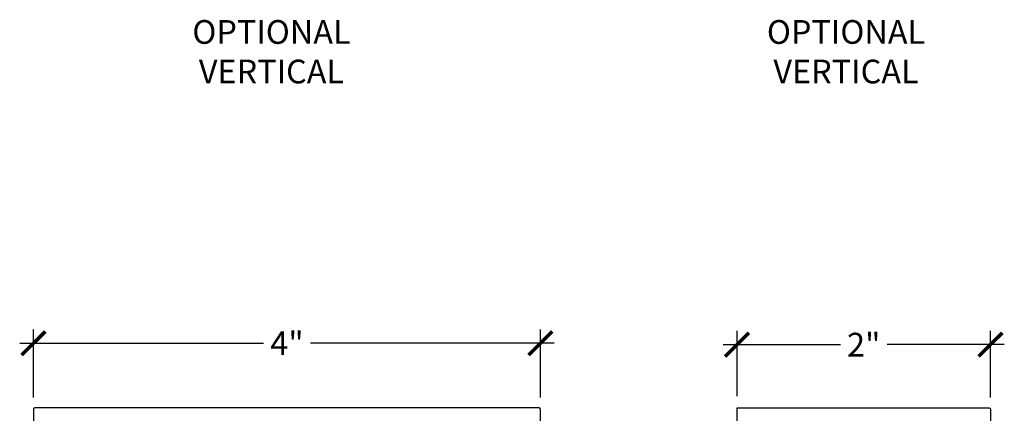
# Model space of a CAD drawing. Units: inches. Extents: x 0 to 152, y 0 to 43.
# Drawn here: x 48 to 56, y 28 to 31 of the extents above; entities that cross this region are included whole.
import ezdxf

# ---------------------------------------------------------------- set-up
doc = ezdxf.new("R2010")
doc.units = ezdxf.units.IN
doc.header["$LTSCALE"] = 0.5
doc.header["$MEASUREMENT"] = 0
for name, color, linetype in [('Arcadia-Dim', 4, 'Continuous'), ('Arcadia-Profile', 5, 'Continuous'), ('Arcadia-Text', 3, 'Continuous')]:
    doc.layers.add(name, color=color, linetype=linetype)
doc.styles.get("Standard").update_dxf_attribs({"font": 'ARIALN.TTF'})
doc.dimstyles.new('Arcadia-2', dxfattribs={"dimscale": 2, "dimtxt": 0.0938, "dimasz": 0.0938, "dimexe": 0.0546, "dimexo": 0.0469, "dimgap": 0.0469, "dimtad": 0, "dimtih": 1, "dimdec": 4, "dimrnd": 0.0625, "dimzin": 3, "dimdsep": 46, "dimlunit": 4, "dimtxsty": 'Standard', "dimblk": 'ARCHTICK', "dimcen": 0.0469, "dimdle": 0.0546, "dimclrd": 256, "dimclre": 256, "dimclrt": 256, "dimadec": 0, "dimazin": 0, "dimtfac": 0.75, "dimtix": 1, "dimtmove": 2, "dimatfit": 3, "dimfxl": 1, "dimtolj": 1, "dimtzin": 3, "dimlwd": -3, "dimlwe": -3, "dimarcsym": 0})

# ---------------------------------------------------------------- blocks, each defined once
blk = doc.blocks.new('_ArchTick')
at = {"color": 0, "linetype": 'ByBlock', "lineweight": -3, "const_width": 0.15}
blk.add_lwpolyline([(-0.5, -0.5), (0.5, 0.5)], dxfattribs=at)
blk = doc.blocks.new('*D27')
at = {"layer": 'Arcadia-Dim', "lineweight": -3}
for p, q in [((54.0311, 27.6395), (54.0311, 28.1549)), ((56.0311, 27.6295), (56.0311, 28.1549)), ((53.9219, 28.0457), (54.8474, 28.0457)), ((56.1403, 28.0457), (55.2147, 28.0457))]:
    blk.add_line(p, q, dxfattribs=at)
at = {"layer": 'Defpoints', "color": 0, "lineweight": -3}
for p in [(56.0311, 28.0457), (54.0311, 27.5457), (56.0311, 27.5357)]:
    blk.add_point(p, dxfattribs=at)
at = {"layer": 'Arcadia-Dim', "lineweight": -3, "xscale": 0.1876, "yscale": 0.1876, "zscale": 0.1876, "rotation": 180}
blk.add_blockref('_ArchTick', (54.0311, 28.0457), dxfattribs=at)
at = {"layer": 'Arcadia-Dim', "lineweight": -3, "xscale": 0.1876, "yscale": 0.1876, "zscale": 0.1876}
blk.add_blockref('_ArchTick', (56.0311, 28.0457), dxfattribs=at)
at = {"layer": 'Arcadia-Dim', "lineweight": -3, "insert": (55.0311, 28.0457), "char_height": 0.1876, "attachment_point": 5}
blk.add_mtext('\\A1;2"', dxfattribs=at)
blk = doc.blocks.new('*D127')
at = {"layer": 'Arcadia-Dim', "lineweight": -3}
for p, q in [((48.4794, 27.6295), (48.4794, 28.1658)), ((52.4794, 27.6295), (52.4794, 28.1658)), ((48.3702, 28.0566), (50.294, 28.0566)), ((52.5886, 28.0566), (50.6649, 28.0566))]:
    blk.add_line(p, q, dxfattribs=at)
at = {"layer": 'Defpoints', "color": 0, "lineweight": -3}
for p in [(48.4794, 28.0566), (48.4794, 27.5357), (52.4794, 27.5357)]:
    blk.add_point(p, dxfattribs=at)
at = {"layer": 'Arcadia-Dim', "lineweight": -3, "xscale": 0.1876, "yscale": 0.1876, "zscale": 0.1876, "rotation": 180}
blk.add_blockref('_ArchTick', (48.4794, 28.0566), dxfattribs=at)
at = {"layer": 'Arcadia-Dim', "lineweight": -3, "xscale": 0.1876, "yscale": 0.1876, "zscale": 0.1876}
blk.add_blockref('_ArchTick', (52.4794, 28.0566), dxfattribs=at)
at = {"layer": 'Arcadia-Dim', "lineweight": -3, "insert": (50.4794, 28.0566), "char_height": 0.1876, "attachment_point": 5}
blk.add_mtext('\\A1;4"', dxfattribs=at)

msp = doc.modelspace()

# ---------------------------------------------------------------- linework, layer by layer
at = {"layer": 'Arcadia-Profile'}
msp.add_lwpolyline([(52.47944, 24.66596), (52.47944, 27.53574, 0.4142136), (52.46944, 27.54574), (48.48944, 27.54574, 0.4142136), (48.47944, 27.53574), (48.47944, 24.66596, 0.828791)], format="xyb", dxfattribs=at)
msp.add_lwpolyline([(54.03108, 27.05574), (54.03108, 27.54574), (56.02108, 27.54574), (56.0216, 27.54573), (56.02212, 27.54569), (56.02264, 27.54562), (56.02316, 27.54552), (56.02367, 27.5454), (56.02417, 27.54525), (56.02466, 27.54508), (56.02514, 27.54488), (56.02562, 27.54465), (56.02608, 27.5444), (56.02652, 27.54413), (56.02696, 27.54383), (56.02737, 27.54351), (56.02777, 27.54317), (56.02815, 27.54281), (56.02851, 27.54243), (56.02885, 27.54204), (56.02917, 27.54162), (56.02946, 27.54119), (56.02974, 27.54074), (56.02999, 27.54028), (56.03021, 27.53981), (56.03041, 27.53933), (56.03059, 27.53883), (56.03074, 27.53833), (56.03086, 27.53782), (56.03095, 27.53731), (56.03102, 27.53679), (56.03106, 27.53627), (56.03108, 27.53574), (56.03108, 24.68174)], dxfattribs=at)

# ---------------------------------------------------------------- texts
at = {"layer": 'Arcadia-Text', "lineweight": -3, "char_height": 0.1875, "attachment_point": 5}
for insert in [(50.35703, 30.35988), (54.89107, 30.35988)]:
    msp.add_mtext_dynamic_manual_height_columns('OPTIONAL\\PVERTICAL', width=1.5530365, gutter_width=1.25, heights=[0], dxfattribs=dict(at, insert=insert))

# ---------------------------------------------------------------- dimensions: what is measured, and where the dimension line sits
at = {"layer": 'Arcadia-Dim', "lineweight": -3}
dim = msp.add_linear_dim(base=(48.47944, 28.05656), p1=(52.47944, 27.53574), p2=(48.47944, 27.53574), dimstyle='Arcadia-2', dxfattribs=at)
dim.commit()
dim.dimension.update_dxf_attribs({"geometry": '*D127', "text_midpoint": (50.47944, 28.05656)})
dim = msp.add_linear_dim(base=(56.03108, 28.04574), p1=(54.03108, 27.54574), p2=(56.03108, 27.53574), dimstyle='Arcadia-2', dxfattribs=at)
dim.commit()
dim.dimension.update_dxf_attribs({"geometry": '*D27', "text_midpoint": (55.03108, 28.04574), "dimtype": 160})

doc.saveas('drawing.dxf')
